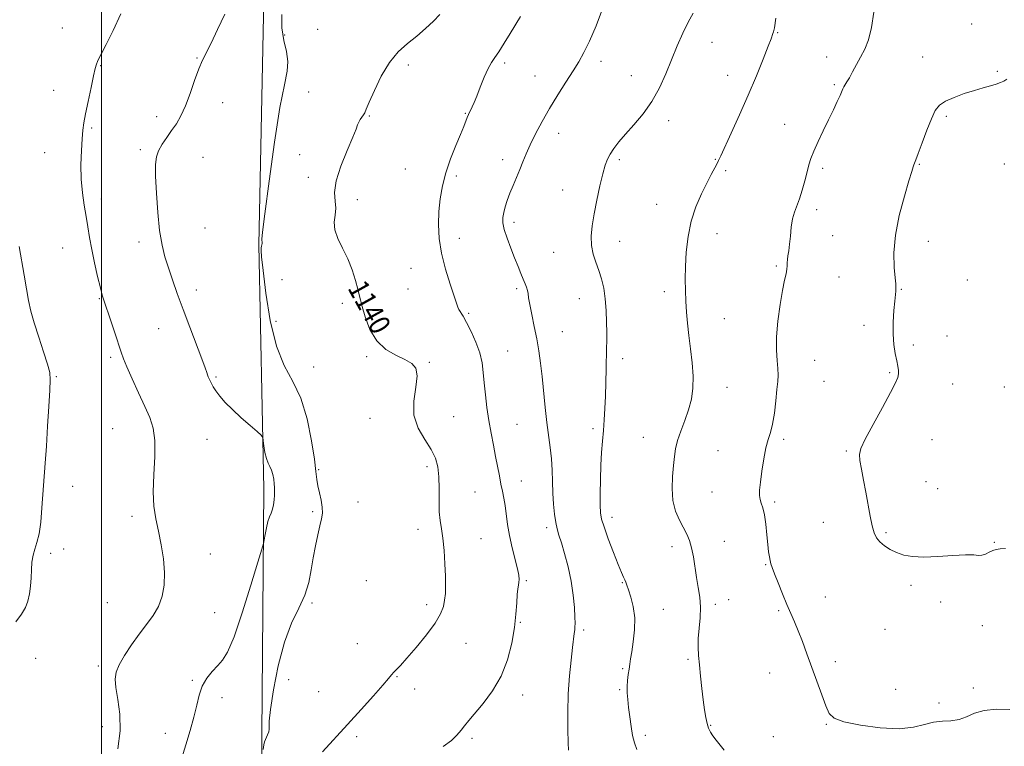
# Model space of a CAD drawing. Extents: x 2099800 to 2102700, y 354800 to 357700.
# Drawn here: x 2100469 to 2100848, y 356158 to 356438 of the extents above; entities that cross this region are included whole.
import ezdxf
from ezdxf.enums import TextEntityAlignment as Align

# ---------------------------------------------------------------- set-up
doc = ezdxf.new("R2010")
doc.units = 0
doc.header["$MEASUREMENT"] = 0
for name, color, linetype, lineweight in [('32000', 7, 'Continuous', 0), ('DTM HARD BREAKLINE', 7, 'Continuous', 0), ('DTM SPOT ELEVATION', 2, 'Continuous', 13), ('INDEX CONTOUR', 41, 'Continuous', 13), ('INDEX CONTOUR LABEL', 244, 'Continuous', 0), ('INTERMEDIATE CONTOUR', 44, 'Continuous', 0)]:
    doc.layers.add(name, color=color, linetype=linetype, lineweight=lineweight)
doc.styles.add('Style-ITALICS', font='ITALICS.shx')

msp = doc.modelspace()

# ---------------------------------------------------------------- linework, layer by layer
at = {"layer": '32000', "flags": 128}
msp.add_lwpolyline([(2100500, 355000), (2100500, 357500)], dxfattribs=at)
at = {"layer": 'DTM HARD BREAKLINE'}
msp.add_polyline3d([(2100562.12, 355913.95, 1138.71), (2100561.55, 355993.44, 1137.8), (2100561.27, 356088.1, 1139.22), (2100561.89, 356162.33, 1137.8), (2100562.62, 356257.19, 1135.48), (2100560.72, 356351.25, 1137.9), (2100562.42, 356439.43, 1136.49), (2100562.22, 356585.46, 1134.57), (2100563.67, 356700.74, 1134.87), (2100565.02, 356833.22, 1134.47), (2100566.21, 356938.59, 1133.15), (2100567.88, 357056.9, 1133.15)], dxfattribs=at)
at = {"layer": 'DTM SPOT ELEVATION'}
for p in [(2100835.41, 356436.27, 1151.5), (2100485, 356434.8, 1133.1), (2100570.69, 356432.08, 1138.6), (2100583.37, 356434.21, 1138.6), (2100760.57, 356432.93, 1148.1), (2100735.33, 356429.3, 1146.8), (2100536.87, 356423.26, 1135.9), (2100618.3, 356420.52, 1140.4), (2100655.36, 356421.24, 1142.3), (2100692.6, 356421.97, 1144.5), (2100779.5, 356423.61, 1149.4), (2100816.56, 356423.6, 1151.1), (2100499.67, 356420.33, 1134.1), (2100845.28, 356418.09, 1151.8), (2100667.05, 356416.25, 1143.2), (2100704.21, 356416.41, 1145.2), (2100741.3, 356416.5, 1147.2), (2100782.51, 356412.91, 1149.8), (2100481.57, 356410.78, 1133.2), (2100579.92, 356410.13, 1138.9), (2100546.81, 356406.07, 1136.8), (2100640.21, 356401.89, 1141.9), (2100521.35, 356400.57, 1135.4), (2100603.25, 356400.83, 1140.1), (2100718.63, 356399.12, 1146.5), (2100763.31, 356397.66, 1149.3), (2100825.65, 356400.78, 1152.3), (2100496.27, 356396.27, 1134.2), (2100676.26, 356394.17, 1144.6), (2100478.14, 356386.72, 1133.2), (2100515.01, 356387.87, 1135.6), (2100539.22, 356384.9, 1137.2), (2100576.46, 356385.92, 1139.5), (2100654.69, 356384.02, 1143.5), (2100699.57, 356384.08, 1146.3), (2100736.66, 356384.22, 1147.9), (2100617.17, 356380.43, 1141.1), (2100740.63, 356379.78, 1148.3), (2100777.91, 356380.75, 1150.3), (2100815.22, 356382.23, 1152.1), (2100847.94, 356382.37, 1153.3), (2100579.8, 356377.23, 1139.6), (2100636.75, 356377.77, 1142.3), (2100677.79, 356372.4, 1145.2), (2100500.03, 356368.94, 1134.5), (2100598.64, 356368.59, 1140.5), (2100714.05, 356366.88, 1147.1), (2100775.62, 356364.71, 1150.4), (2100658.98, 356359.9, 1144.4), (2100539.97, 356357.75, 1137.4), (2100514.52, 356352.34, 1135.4), (2100637.99, 356353.67, 1142.6), (2100699.73, 356352.61, 1146.7), (2100737.18, 356355.51, 1148.8), (2100781.88, 356354.76, 1150.9), (2100818.68, 356352.59, 1152.7), (2100485.11, 356349.97, 1133.2), (2100674.36, 356348.28, 1145.2), (2100619.35, 356342.2, 1141.2), (2100760.15, 356343.04, 1149.8), (2100569.56, 356337.74, 1139.1), (2100784.28, 356338.88, 1150.9), (2100833.76, 356337.68, 1153.1), (2100536.57, 356333.78, 1136.6), (2100618.2, 356334.21, 1141.1), (2100660.01, 356334.37, 1143.7), (2100716.93, 356333.16, 1147.5), (2100808.32, 356334.05, 1152.1), (2100499.17, 356330.44, 1133.9), (2100684.18, 356330.5, 1145.3), (2100592.91, 356328.64, 1139.6), (2100641.54, 356324.86, 1142.2), (2100740.12, 356322.73, 1148.9), (2100522.08, 356318.86, 1135.1), (2100567.26, 356321.67, 1138.7), (2100793.94, 356320.15, 1151.5), (2100677.63, 356317.79, 1144.9), (2100825.88, 356316.11, 1152.9), (2100812.9, 356312.6, 1152.4), (2100503.56, 356307.88, 1133.7), (2100602.19, 356308.11, 1139.8), (2100656.58, 356310.31, 1142.9), (2100700.85, 356307.29, 1146.4), (2100774.94, 356306.66, 1150.9), (2100581.78, 356304.16, 1138.6), (2100626.43, 356305.91, 1140.1), (2100482.7, 356300.43, 1132.1), (2100544.16, 356300.3, 1136.2), (2100803.73, 356301.99, 1151.8), (2100741.06, 356296.27, 1148.7), (2100778.52, 356298.63, 1151.2), (2100828.01, 356297.55, 1153.1), (2100847.94, 356296.4, 1153.2), (2100603.52, 356284.35, 1139.3), (2100635.8, 356284.94, 1140.9), (2100504.32, 356280.4, 1132.9), (2100660.15, 356282.09, 1142.9), (2100689.43, 356280.37, 1145.7), (2100540.75, 356276.3, 1135.2), (2100708.85, 356277.04, 1147.1), (2100762.98, 356276.29, 1150.3), (2100820.09, 356276.06, 1153.1), (2100737.59, 356271.94, 1149.2), (2100787.02, 356271.76, 1151.8), (2100625.48, 356265.73, 1139.6), (2100583.72, 356264.55, 1138.1), (2100488.94, 356258.19, 1132.5), (2100661.81, 356260.22, 1142.7), (2100817.76, 356259.97, 1153.1), (2100822.23, 356257.26, 1152.8), (2100644.04, 356255.99, 1141.1), (2100735.3, 356255.9, 1149.1), (2100598.93, 356252.1, 1138.6), (2100759.52, 356252.09, 1150.3), (2100511.83, 356246.52, 1133.6), (2100581.41, 356248.42, 1137.8), (2100696.84, 356246.15, 1146.5), (2100671.6, 356242.23, 1143.6), (2100778.25, 356244.2, 1151.3), (2100622.04, 356241.57, 1139.4), (2100802.43, 356240.26, 1152.2), (2100646.29, 356238, 1140.9), (2100719.95, 356234.87, 1147.5), (2100740.12, 356236.88, 1148.8), (2100844.14, 356236.54, 1152.1), (2100480.49, 356232.31, 1132.2), (2100485.51, 356233.96, 1132.5), (2100542.03, 356232.01, 1134.8), (2100756.06, 356227.96, 1149.9), (2100602.08, 356221.8, 1139.1), (2100663.82, 356221.8, 1142.2), (2100700.77, 356220.96, 1145.9), (2100811.97, 356220.03, 1151.7), (2100502.29, 356213.25, 1132.9), (2100581.18, 356213.11, 1138.2), (2100625.4, 356212.56, 1139.5), (2100736.63, 356212.65, 1148.4), (2100741.77, 356214.43, 1148.7), (2100778.95, 356215.46, 1150.8), (2100823.48, 356213.53, 1151.7), (2100543.65, 356209.39, 1135.1), (2100716.51, 356210.74, 1146.8), (2100761, 356210.24, 1149.8), (2100661.51, 356205.71, 1142.1), (2100839.53, 356204.46, 1150.9), (2100685.8, 356202.76, 1144.3), (2100801.99, 356203.04, 1151.3), (2100598.59, 356197.46, 1139.2), (2100640.54, 356197.57, 1140.9), (2100474.71, 356191.79, 1132.5), (2100726.09, 356191.45, 1147.8), (2100782.86, 356190.5, 1150.4), (2100498.8, 356188.84, 1133.6), (2100700.9, 356187.89, 1145.8), (2100757.52, 356186.14, 1149.3), (2100535.07, 356183.34, 1135.8), (2100572.13, 356183.61, 1138.8), (2100613.99, 356184.84, 1140.1), (2100583.7, 356179.04, 1139.1), (2100620.75, 356180.03, 1140.6), (2100662.41, 356177.73, 1142.5), (2100699.74, 356179.75, 1145.8), (2100806.15, 356179.88, 1151.1), (2100836.07, 356180.38, 1150.2), (2100546.48, 356176.65, 1136.6), (2100822.78, 356174.61, 1150.3), (2100779.36, 356166.34, 1149.9), (2100500.35, 356165.46, 1133.3), (2100524.69, 356162.95, 1135.3), (2100734.86, 356166.07, 1148.1), (2100598.38, 356161.6, 1140.3), (2100642.77, 356161.03, 1142.3), (2100709.58, 356162.19, 1146.4), (2100758.91, 356161.65, 1149.2)]:
    msp.add_point(p, dxfattribs=at)
at = {"layer": 'INDEX CONTOUR'}
for points in [[(2100630.394, 356440.03, 1140), (2100627.952, 356437.432, 1140), (2100624.954, 356434.567, 1140), (2100621.584, 356431.653, 1140), (2100618.022, 356428.784, 1140), (2100614.437, 356425.5591, 1140), (2100610.99, 356421.451, 1140), (2100607.85, 356416.219, 1140), (2100605.207, 356410.754, 1140), (2100603.257, 356406.2309, 1140), (2100602.101, 356403.502, 1140), (2100601.468, 356402.117, 1140), (2100600.989, 356401.303, 1140), (2100599.727, 356399.471, 1140), (2100599.168, 356398.516, 1140), (2100598.761, 356397.524, 1140), (2100598.147, 356395.85, 1140), (2100596.866, 356392.696, 1140), (2100594.68, 356387.6149, 1140), (2100592.243, 356381.557, 1140), (2100590.434, 356375.821, 1140), (2100589.862, 356371.402, 1140), (2100590.064, 356368.079, 1140), (2100590.303, 356365.331, 1140), (2100590.071, 356362.695, 1140), (2100589.755, 356359.963, 1140), (2100589.97, 356356.99, 1140), (2100591.144, 356353.654, 1140), (2100592.9641, 356349.942, 1140), (2100594.933, 356345.864, 1140), (2100596.632, 356341.526, 1140), (2100597.952, 356337.414, 1140), (2100598.865, 356334.107, 1140), (2100599.401, 356331.911, 1140), (2100599.825, 356330.042, 1140), (2100600.465, 356327.443, 1140), (2100601.614, 356323.408, 1140), (2100603.446, 356318.644, 1140), (2100606.103, 356314.212, 1140), (2100609.596, 356310.929, 1140), (2100613.419, 356308.649, 1140), (2100616.9369, 356306.986, 1140), (2100619.601, 356305.508, 1140), (2100621.225, 356303.621, 1140), (2100621.7101, 356300.685, 1140), (2100621.146, 356296.298, 1140), (2100620.3849, 356290.995, 1140), (2100620.465, 356285.548, 1140), (2100622.0929, 356280.592, 1140), (2100624.633, 356276.218, 1140), (2100627.116, 356272.384, 1140), (2100628.776, 356268.976, 1140), (2100629.663, 356265.603, 1140), (2100630.03, 356261.805, 1140), (2100630.118, 356257.31, 1140), (2100630.125, 356252.593, 1140), (2100630.2309, 356248.319, 1140), (2100630.571, 356244.905, 1140), (2100631.07, 356241.784, 1140), (2100631.604, 356238.146, 1140), (2100632.064, 356233.454, 1140), (2100632.41, 356228.2861, 1140), (2100632.616, 356223.499, 1140), (2100632.665, 356219.739, 1140), (2100632.554, 356216.813, 1140), (2100632.288, 356214.323, 1140), (2100631.797, 356211.866, 1140), (2100630.716, 356209.036, 1140), (2100628.6061, 356205.426, 1140), (2100625.253, 356200.853, 1140), (2100621.34, 356196.027, 1140), (2100617.775, 356191.881, 1140), (2100615.26, 356189.112, 1140), (2100612.661, 356186.448, 1140), (2100611.861, 356185.542, 1140), (2100610.677, 356184.123, 1140), (2100608.472, 356181.5399, 1140), (2100604.813, 356177.367, 1140), (2100600.087, 356172.061, 1140), (2100594.885, 356166.3049, 1140), (2100585.271, 356155.826, 1140)], [(2100797.64, 356440.949, 1150), (2100796.828, 356434.929, 1150), (2100795.644, 356430.239, 1150), (2100794.1829, 356426.639, 1150), (2100792.587, 356423.573, 1150), (2100789.51, 356417.889, 1150), (2100788.256, 356415.627, 1150), (2100787.31, 356414.006, 1150), (2100786.158, 356412.093, 1150), (2100785.792, 356411.367, 1150), (2100784.675, 356408.826, 1150), (2100783.576, 356406.399, 1150), (2100782.085, 356403.193, 1150), (2100780.261, 356399.375, 1150), (2100778.205, 356395.162, 1150), (2100776.188, 356390.984, 1150), (2100774.518, 356387.324, 1150), (2100773.405, 356384.4801, 1150), (2100772.652, 356382.014, 1150), (2100771.96, 356379.304, 1150)], [(2100771.96, 356379.304, 1150), (2100771.093, 356375.926, 1150), (2100770.084, 356372.261, 1150), (2100769.025, 356368.889, 1150), (2100767.105, 356363.837, 1150), (2100766.384, 356361.247, 1150), (2100765.883, 356358.06, 1150), (2100765.53, 356354.618, 1150), (2100765.2229, 356351.439, 1150), (2100764.89, 356348.928, 1150), (2100764.581, 356347.021, 1150), (2100764.375, 356345.538, 1150), (2100764.314, 356344.299, 1150), (2100764.297, 356343.113, 1150), (2100764.182, 356341.788, 1150), (2100763.854, 356340.081, 1150), (2100763.3, 356337.536, 1150), (2100762.527, 356333.646, 1150), (2100761.591, 356328.159, 1150), (2100760.714, 356321.846, 1150), (2100760.167, 356315.7339, 1150), (2100760.125, 356310.651, 1150), (2100760.394, 356306.63, 1150), (2100760.688, 356303.504, 1150), (2100760.777, 356301.019, 1150), (2100760.649, 356298.556, 1150), (2100760.351, 356295.406, 1150), (2100759.92, 356291.135, 1150), (2100759.363, 356286.398, 1150), (2100758.679, 356282.124, 1150), (2100757.8771, 356278.9329, 1150), (2100757.001, 356276.2, 1150), (2100756.1049, 356272.992, 1150), (2100755.246, 356268.693, 1150), (2100754.5, 356263.941, 1150), (2100753.946, 356259.693, 1150), (2100753.649, 356256.6681, 1150), (2100753.616, 356254.634, 1150), (2100753.84, 356253.12, 1150), (2100754.296, 356251.666, 1150), (2100754.885, 356249.836, 1150), (2100755.4919, 356247.204, 1150), (2100756.021, 356243.546, 1150), (2100756.463, 356239.446, 1150), (2100756.831, 356235.69, 1150), (2100757.139, 356232.886, 1150), (2100757.413, 356230.922, 1150), (2100757.685, 356229.507, 1150), (2100758.007, 356228.306, 1150), (2100758.534, 356226.806, 1150), (2100759.441, 356224.448, 1150), (2100760.833, 356220.894, 1150), (2100762.512, 356216.679, 1150), (2100764.208, 356212.561, 1150), (2100765.719, 356209.077, 1150), (2100767.122, 356205.897, 1150), (2100768.564, 356202.473, 1150), (2100770.1619, 356198.375, 1150), (2100771.922, 356193.638, 1150), (2100777.6871, 356177.761, 1150), (2100779.246, 356173.512, 1150), (2100780.499, 356170.627, 1150), (2100782.406, 356168.7571, 1150), (2100786.165, 356167.359, 1150), (2100792.487, 356166.042, 1150), (2100800.141, 356165.031, 1150), (2100807.411, 356164.703, 1150), (2100812.985, 356165.274, 1150), (2100817.17, 356166.312, 1150), (2100820.678, 356167.224, 1150), (2100824.081, 356167.6, 1150), (2100827.402, 356167.762, 1150), (2100830.524, 356168.219, 1150), (2100833.431, 356169.305, 1150), (2100836.505, 356170.664, 1150), (2100840.226, 356171.764, 1150), (2100844.89, 356172.212, 1150), (2100850.043, 356172.151, 1150)]]:
    msp.add_polyline3d(points, dxfattribs=at)
at = {"layer": 'INTERMEDIATE CONTOUR'}
for points in [[(2100507.548, 356440.251, 1134), (2100504.527, 356433.8819, 1134), (2100501.867, 356428.409, 1134), (2100500.081, 356424.905, 1134), (2100499.043, 356422.98, 1134), (2100498.465, 356421.88, 1134), (2100498.076, 356420.863, 1134), (2100497.663, 356419.24, 1134), (2100497.028, 356416.337, 1134), (2100496.052, 356411.796, 1134), (2100494.929, 356406.517, 1134), (2100493.937, 356401.719, 1134), (2100493.279, 356398.238, 1134), (2100492.878, 356395.378, 1134), (2100492.586, 356392.065, 1134), (2100492.3051, 356387.514, 1134), (2100492.136, 356382.107, 1134), (2100492.23, 356376.52, 1134), (2100492.681, 356371.307, 1134), (2100493.363, 356366.547, 1134), (2100494.097, 356362.198, 1134), (2100494.756, 356358.1541, 1134), (2100495.435, 356354.055, 1134), (2100496.284, 356349.479, 1134), (2100497.388, 356344.222, 1134), (2100498.575, 356338.9759, 1134), (2100499.61, 356334.651, 1134), (2100500.35, 356331.803, 1134), (2100501.037, 356329.555, 1134), (2100503.469, 356322.329, 1134), (2100505.139, 356317.332, 1134), (2100507.6071, 356309.832, 1134), (2100508.505, 356307.333, 1134), (2100509.809, 356304.191, 1134), (2100511.865, 356299.571, 1134), (2100514.347, 356294.136, 1134), (2100516.763, 356288.924, 1134), (2100518.691, 356284.631, 1134), (2100519.994, 356280.5899, 1134), (2100520.605, 356275.792, 1134), (2100520.546, 356269.572, 1134), (2100520.185, 356262.627, 1134), (2100519.98, 356255.997, 1134), (2100520.282, 356250.441, 1134), (2100521.013, 356245.591, 1134), (2100521.991, 356240.802, 1134), (2100523.023, 356235.594, 1134), (2100523.884, 356230.172, 1134), (2100524.343, 356224.908, 1134), (2100524.2019, 356220.104, 1134), (2100523.418, 356215.78, 1134), (2100521.984, 356211.883, 1134), (2100519.922, 356208.32, 1134), (2100517.383, 356204.834, 1134), (2100514.543, 356201.13, 1134), (2100511.615, 356197.042, 1134), (2100508.933, 356192.943, 1134), (2100506.866, 356189.336, 1134), (2100505.69, 356186.505, 1134), (2100505.335, 356183.855, 1134), (2100505.638, 356180.569, 1134), (2100506.377, 356176.0199, 1134), (2100507.076, 356170.344, 1134), (2100507.199, 356163.864, 1134), (2100506.376, 356156.998, 1134)], [(2100547.607, 356440.118, 1136), (2100544.725, 356434.159, 1136), (2100542.271, 356428.92, 1136), (2100538.967, 356422.3279, 1136), (2100537.56, 356419.055, 1136), (2100535.952, 356414.596, 1136), (2100534.188, 356409.519, 1136), (2100532.388, 356404.734, 1136), (2100530.639, 356400.932, 1136), (2100528.899, 356397.909, 1136), (2100527.092, 356395.24, 1136), (2100525.197, 356392.589, 1136), (2100523.419, 356389.975, 1136), (2100522.019, 356387.506, 1136), (2100521.19, 356385.125, 1136), (2100520.865, 356382.124, 1136), (2100520.907, 356377.633, 1136), (2100521.204, 356371.156, 1136), (2100521.724, 356363.708, 1136), (2100522.454, 356356.681, 1136), (2100523.385, 356351.107, 1136), (2100524.517, 356346.58, 1136), (2100525.851, 356342.336, 1136), (2100527.404, 356337.708, 1136), (2100529.247, 356332.429, 1136), (2100531.464, 356326.33, 1136), (2100534.049, 356319.459, 1136), (2100538.711, 356307.236, 1136), (2100539.976, 356303.8131, 1136), (2100540.607, 356302.008, 1136), (2100540.923, 356301.066, 1136), (2100541.199, 356300.338, 1136), (2100541.512, 356299.616, 1136), (2100541.895, 356298.797, 1136), (2100542.393, 356297.786, 1136), (2100543.107, 356296.51, 1136), (2100544.158, 356294.903, 1136), (2100545.66, 356292.908, 1136), (2100547.728, 356290.509, 1136), (2100550.473, 356287.7001, 1136), (2100553.867, 356284.566, 1136), (2100557.309, 356281.559, 1136), (2100560.0581, 356279.222, 1136), (2100561.581, 356277.88, 1136), (2100562.189, 356276.985, 1136), (2100562.405, 356275.768, 1136), (2100562.663, 356273.696, 1136), (2100563.054, 356271.165, 1136), (2100563.584, 356268.805, 1136), (2100564.239, 356267.074, 1136), (2100564.935, 356265.738, 1136), (2100565.572, 356264.388, 1136), (2100566.067, 356262.727, 1136), (2100566.419, 356260.8951, 1136), (2100566.646, 356259.141, 1136), (2100566.764, 356257.635, 1136), (2100566.784, 356256.235, 1136), (2100566.717, 356254.718, 1136), (2100566.568, 356252.941, 1136), (2100566.316, 356251.064, 1136), (2100565.936, 356249.324, 1136), (2100565.416, 356247.856, 1136), (2100564.807, 356246.3909, 1136), (2100564.177, 356244.559, 1136), (2100563.5891, 356242.152, 1136), (2100563.092, 356239.614, 1136), (2100562.732, 356237.551, 1136), (2100562.459, 356236.148, 1136), (2100561.838, 356233.903, 1136), (2100560.335, 356228.891, 1136), (2100557.637, 356220.004, 1136), (2100554.306, 356209.407, 1136), (2100551.121, 356200.081, 1136), (2100548.663, 356194.249, 1136), (2100546.71, 356191.098, 1136), (2100544.841, 356189.059, 1136), (2100542.759, 356186.83, 1136), (2100540.672, 356184.1741, 1136), (2100538.91, 356181.124, 1136), (2100537.687, 356177.684, 1136), (2100536.735, 356173.748, 1136), (2100535.666, 356169.182, 1136), (2100534.207, 356163.971, 1136), (2100532.536, 356158.566, 1136), (2100530.947, 356153.539, 1136)], [(2100569.522, 356440.044, 1138), (2100569.587, 356434.839, 1138), (2100570.3351, 356430.031, 1138), (2100571.306, 356425.69, 1138), (2100571.89, 356421.841, 1138), (2100571.611, 356418.158, 1138), (2100570.526, 356412.94, 1138), (2100568.824, 356404.139, 1138), (2100566.736, 356390.721, 1138), (2100564.657, 356375.717, 1138), (2100563.02, 356363.172, 1138), (2100562.141, 356356.093, 1138), (2100561.855, 356353.341, 1138), (2100561.875, 356352.741, 1138), (2100561.958, 356352.474, 1138), (2100562.0149, 356352.157, 1138), (2100562.002, 356351.762, 1138), (2100561.891, 356351.269, 1138), (2100561.73, 356350.678, 1138), (2100561.59, 356349.994, 1138), (2100561.5519, 356348.998, 1138), (2100561.744, 356346.562, 1138), (2100562.31, 356341.331, 1138), (2100563.382, 356332.5779, 1138), (2100565.061, 356322.074, 1138), (2100567.44, 356312.215, 1138), (2100570.508, 356304.716, 1138), (2100573.844, 356298.566, 1138), (2100576.925, 356292.072, 1138), (2100579.325, 356284.095, 1138), (2100581.029, 356275.714, 1138), (2100582.117, 356268.563, 1138), (2100582.708, 356263.8129, 1138), (2100583.047, 356260.797, 1138), (2100583.417, 356258.384, 1138), (2100584.01, 356255.6909, 1138), (2100584.661, 356252.826, 1138), (2100585.117, 356250.143, 1138), (2100585.178, 356247.853, 1138), (2100584.862, 356245.604, 1138), (2100584.241, 356242.901, 1138), (2100583.3991, 356239.378, 1138), (2100582.4701, 356235.19, 1138), (2100581.598, 356230.623, 1138), (2100580.839, 356225.915, 1138), (2100579.9001, 356221.121, 1138), (2100578.399, 356216.252, 1138), (2100576.095, 356211.1959, 1138), (2100573.313, 356205.365, 1138), (2100570.518, 356198.05, 1138), (2100568.117, 356188.985, 1138), (2100566.286, 356179.6821, 1138), (2100565.139, 356172.097, 1138), (2100564.71, 356167.643, 1138), (2100564.697, 356165.555, 1138), (2100564.717, 356164.523, 1138), (2100564.475, 356163.488, 1138), (2100564.042, 356162.377, 1138), (2100563.213, 356160.5519, 1138), (2100562.926, 356159.694, 1138), (2100562.667, 356158.471, 1138), (2100562.398, 356156.7, 1138)], [(2100693.078, 356442.193, 1144), (2100690.636, 356435.576, 1144), (2100688.117, 356429.672, 1144), (2100685.986, 356425.28, 1144), (2100684.0099, 356421.796, 1144), (2100681.78, 356418.265, 1144), (2100679.008, 356413.952, 1144), (2100675.893, 356409.012, 1144), (2100672.7529, 356403.823, 1144), (2100669.8671, 356398.732, 1144), (2100667.354, 356393.984, 1144), (2100665.296, 356389.795, 1144), (2100663.72, 356386.289, 1144), (2100662.448, 356383.226, 1144), (2100661.251, 356380.277, 1144), (2100658.638, 356374.067, 1144), (2100657.421, 356371.064, 1144), (2100656.412, 356368.329, 1144), (2100655.6279, 356365.884, 1144), (2100655.062, 356363.7251, 1144), (2100654.7311, 356361.781, 1144), (2100654.751, 356359.712, 1144), (2100655.263, 356357.113, 1144), (2100656.335, 356353.73, 1144), (2100657.757, 356349.91, 1144), (2100659.245, 356346.152, 1144), (2100660.566, 356342.869, 1144), (2100661.683, 356340.133, 1144), (2100662.605, 356337.927, 1144), (2100663.341, 356336.213, 1144), (2100663.889, 356334.847, 1144), (2100664.244, 356333.659, 1144), (2100664.435, 356332.433, 1144), (2100664.637, 356330.754, 1144), (2100665.06, 356328.161, 1144), (2100665.84, 356324.366, 1144), (2100666.828, 356319.768, 1144), (2100667.801, 356314.941, 1144), (2100668.589, 356310.2969, 1144), (2100669.229, 356305.601, 1144), (2100669.811, 356300.456, 1144), (2100671.037, 356288.525, 1144), (2100671.692, 356282.722, 1144), (2100672.9671, 356273.101, 1144), (2100673.427, 356268.7709, 1144), (2100673.687, 356264.389, 1144), (2100673.839, 356259.96, 1144), (2100674.006, 356255.558, 1144), (2100674.288, 356251.291, 1144), (2100674.6751, 356247.403, 1144), (2100675.132, 356244.17, 1144), (2100675.649, 356241.692, 1144), (2100676.319, 356239.359, 1144), (2100677.262, 356236.381, 1144), (2100678.529, 356232.188, 1144), (2100679.9, 356227.086, 1144), (2100681.086, 356221.596, 1144), (2100681.867, 356216.232, 1144), (2100682.294, 356211.463, 1144), (2100682.487, 356207.746, 1144), (2100682.549, 356205.365, 1144), (2100682.518, 356203.907, 1144), (2100682.419, 356202.786, 1144), (2100682.26, 356201.431, 1144), (2100681.579, 356196.027, 1144), (2100680.984, 356191.164, 1144), (2100680.359, 356185.049, 1144), (2100679.891, 356178.138, 1144), (2100679.712, 356170.966, 1144), (2100679.745, 356164.382, 1144), (2100679.86, 356159.312, 1144), (2100679.955, 356156.3919, 1144)], [(2100728.076, 356440.554, 1146), (2100726.112, 356437.06, 1146), (2100724.033, 356432.791, 1146), (2100721.901, 356427.892, 1146), (2100717.495, 356417.107, 1146), (2100715.036, 356411.663, 1146), (2100712.157, 356406.472, 1146), (2100708.769, 356401.723, 1146), (2100705.223, 356397.502, 1146), (2100701.98, 356393.87, 1146), (2100699.404, 356390.853, 1146), (2100697.467, 356388.344, 1146), (2100696.049, 356386.206, 1146), (2100695.009, 356384.221, 1146), (2100694.147, 356381.867, 1146), (2100693.245, 356378.547, 1146), (2100692.152, 356373.897, 1146), (2100690.982, 356368.493, 1146), (2100689.914, 356363.1441, 1146), (2100689.118, 356358.492, 1146), (2100688.72, 356354.499, 1146), (2100688.835, 356350.96, 1146), (2100689.516, 356347.68, 1146), (2100690.565, 356344.522, 1146), (2100691.719, 356341.359, 1146), (2100692.752, 356338.061, 1146), (2100693.589, 356334.475, 1146), (2100694.191, 356330.445, 1146), (2100694.54, 356325.935, 1146), (2100694.695, 356321.395, 1146), (2100694.735, 356317.393, 1146), (2100694.728, 356314.265, 1146), (2100694.689, 356311.412, 1146), (2100694.534, 356303.446, 1146), (2100694.415, 356298.184, 1146), (2100694.258, 356292.896, 1146), (2100694.056, 356288.117, 1146), (2100693.801, 356283.783, 1146), (2100693.483, 356279.678, 1146), (2100693.107, 356275.578, 1146), (2100692.735, 356271.212, 1146), (2100692.443, 356266.301, 1146), (2100692.287, 356260.7639, 1146), (2100692.244, 356255.3081, 1146), (2100692.27, 356250.836, 1146), (2100692.374, 356247.889, 1146), (2100692.768, 356245.543, 1146), (2100693.716, 356242.509, 1146), (2100695.359, 356237.929, 1146), (2100697.333, 356232.659, 1146), (2100699.153, 356227.9889, 1146), (2100700.44, 356224.896, 1146), (2100701.251, 356223.109, 1146), (2100701.751, 356222.05, 1146), (2100702.11, 356221.167, 1146), (2100702.506, 356220.025, 1146), (2100703.1211, 356218.219, 1146), (2100704.043, 356215.444, 1146), (2100704.98, 356211.804, 1146), (2100705.545, 356207.505, 1146), (2100705.472, 356202.813, 1146), (2100704.968, 356198.245, 1146), (2100704.365, 356194.379, 1146), (2100703.92, 356191.605, 1146), (2100703.611, 356189.568, 1146), (2100703.345, 356187.727, 1146), (2100703.06, 356185.652, 1146), (2100702.804, 356183.358, 1146), (2100702.657, 356180.97, 1146), (2100702.68, 356178.557, 1146), (2100702.865, 356175.946, 1146), (2100703.186, 356172.906, 1146), (2100703.6191, 356169.325, 1146), (2100704.143, 356165.572, 1146), (2100704.741, 356162.135, 1146), (2100705.4261, 356159.317, 1146), (2100706.354, 356156.693, 1146)], [(2100661.497, 356439.275, 1142), (2100657.53, 356432.675, 1142), (2100655.222, 356428.884, 1142), (2100653.1571, 356425.64, 1142), (2100651.587, 356423.376, 1142), (2100650.319, 356421.502, 1142), (2100649.047, 356419.17, 1142), (2100647.558, 356415.813, 1142), (2100646.004, 356411.9811, 1142), (2100644.629, 356408.505, 1142), (2100643.614, 356406.019, 1142), (2100642.9, 356404.379, 1142), (2100642.368, 356403.247, 1142), (2100641.912, 356402.312, 1142), (2100641.475, 356401.39, 1142), (2100641.013, 356400.325, 1142), (2100639.649, 356396.863, 1142), (2100638.392, 356393.775, 1142), (2100636.599, 356389.455, 1142), (2100634.578, 356384.332, 1142), (2100632.738, 356378.996, 1142), (2100631.401, 356373.905, 1142), (2100630.551, 356369.005, 1142), (2100630.084, 356364.114, 1142), (2100629.942, 356359.061, 1142), (2100630.238, 356353.714, 1142), (2100631.128, 356347.953, 1142), (2100632.66, 356341.823, 1142), (2100634.436, 356336.028, 1142), (2100635.951, 356331.438, 1142), (2100637.318, 356327.179, 1142), (2100637.731, 356326.271, 1142), (2100639.379, 356323.687, 1142), (2100640.765, 356321.279, 1142), (2100642.521, 356317.835, 1142), (2100644.332, 356313.755, 1142), (2100645.8139, 356309.589, 1142), (2100646.694, 356305.733, 1142), (2100647.156, 356301.981, 1142), (2100647.5, 356297.974, 1142), (2100647.9689, 356293.455, 1142), (2100648.594, 356288.571, 1142), (2100649.349, 356283.571, 1142), (2100650.2, 356278.676, 1142), (2100651.086, 356274.006, 1142), (2100651.935, 356269.65, 1142), (2100653.373, 356262.1399, 1142), (2100654.002, 356259.016, 1142), (2100654.5999, 356256.266, 1142), (2100655.149, 356253.616, 1142), (2100655.622, 356250.735, 1142), (2100656.503, 356243.467, 1142), (2100657.217, 356239.127, 1142), (2100658.2621, 356234.479, 1142), (2100660.345, 356226.335, 1142), (2100660.839, 356223.839, 1142), (2100660.9659, 356222.257, 1142), (2100660.876, 356221.138, 1142), (2100660.702, 356220.046, 1142), (2100660.493, 356218.594, 1142), (2100660.282, 356216.406, 1142), (2100660.07, 356213.182, 1142), (2100659.7399, 356208.919, 1142), (2100659.144, 356203.688, 1142), (2100658.127, 356197.6369, 1142), (2100656.499, 356191.212, 1142), (2100654.06, 356184.935, 1142), (2100650.76, 356179.27, 1142), (2100647.151, 356174.444, 1142), (2100641.634, 356167.881, 1142), (2100639.999, 356165.862, 1142), (2100638.608, 356164.117, 1142), (2100637.037, 356162.264, 1142), (2100634.885, 356160.191, 1142), (2100631.755, 356157.859, 1142)], [(2100759.956, 356438.567, 1148), (2100759.384, 356434.8939, 1148), (2100759.002, 356433.2529, 1148), (2100758.756, 356432.614, 1148), (2100758.0779, 356430.619, 1148), (2100757.005, 356427.732, 1148), (2100755.078, 356422.83, 1148), (2100752.429, 356416.3421, 1148), (2100749.2891, 356408.929, 1148), (2100745.923, 356401.295, 1148), (2100742.7599, 356394.303, 1148), (2100738.7471, 356385.552, 1148), (2100737.883, 356383.715, 1148), (2100737.193, 356382.362, 1148), (2100734.992, 356378.261, 1148), (2100733.315, 356375.032, 1148), (2100731.261, 356370.851, 1148), (2100729.136, 356365.867, 1148), (2100727.314, 356360.292, 1148), (2100726.084, 356354.366, 1148), (2100725.384, 356348.438, 1148), (2100725.064, 356342.8871, 1148), (2100724.9871, 356337.984, 1148), (2100725.074, 356333.5871, 1148), (2100725.258, 356329.445, 1148), (2100725.495, 356325.317, 1148), (2100725.83, 356320.999, 1148), (2100726.328, 356316.291, 1148), (2100727.002, 356311.097, 1148), (2100727.657, 356305.726, 1148), (2100728.04, 356300.587, 1148), (2100727.948, 356295.979, 1148), (2100727.362, 356291.754, 1148), (2100726.31, 356287.651, 1148), (2100724.873, 356283.497, 1148), (2100723.342, 356279.461, 1148), (2100722.065, 356275.8, 1148), (2100721.287, 356272.64, 1148), (2100720.8591, 356269.588, 1148), (2100720.534, 356266.123, 1148), (2100720.159, 356261.894, 1148), (2100719.963, 356257.241, 1148), (2100720.269, 356252.678, 1148), (2100721.285, 356248.626, 1148), (2100722.751, 356245.144, 1148), (2100725.589, 356239.688, 1148), (2100726.632, 356237.243, 1148), (2100727.466, 356234.423, 1148), (2100728.144, 356230.926, 1148), (2100729.362, 356222.986, 1148), (2100730.027, 356219.191, 1148), (2100730.595, 356215.477, 1148), (2100730.87, 356211.622, 1148), (2100730.735, 356207.494, 1148), (2100730.049, 356199.497, 1148), (2100729.967, 356196.163, 1148), (2100730.12, 356192.953, 1148), (2100730.444, 356189.336, 1148), (2100730.88, 356184.968, 1148), (2100731.38, 356180.253, 1148), (2100731.9, 356175.784, 1148), (2100732.407, 356172.037, 1148), (2100732.914, 356169.033, 1148), (2100733.443, 356166.682, 1148), (2100734.03, 356164.865, 1148), (2100734.745, 356163.359, 1148), (2100735.669, 356161.915, 1148), (2100736.863, 356160.3191, 1148), (2100739.956, 356156.399, 1148)], [(2100848.927, 356415.023, 1152), (2100847.766, 356414.318, 1152), (2100846.459, 356413.744, 1152), (2100844.801, 356413.189, 1152), (2100842.616, 356412.55, 1152), (2100839.844, 356411.757, 1152), (2100836.454, 356410.746, 1152), (2100832.525, 356409.484, 1152), (2100828.575, 356408.051, 1152), (2100825.235, 356406.557, 1152), (2100822.937, 356405.001, 1152), (2100821.324, 356402.943, 1152), (2100819.8449, 356399.832, 1152), (2100818.099, 356395.406, 1152), (2100816.297, 356390.551, 1152), (2100814.802, 356386.44, 1152), (2100813.8779, 356383.939, 1152), (2100813.138, 356382.016, 1152)], [(2100813.138, 356382.016, 1152), (2100812.864, 356381.223, 1152), (2100812.313, 356379.472, 1152), (2100811.214, 356375.891, 1152), (2100809.448, 356369.9599, 1152), (2100807.499, 356362.557, 1152), (2100806.006, 356354.909, 1152), (2100805.427, 356348.086, 1152), (2100805.518, 356342.5229, 1152), (2100805.859, 356338.498, 1152), (2100806.103, 356336.133, 1152), (2100806.211, 356334.926, 1152), (2100806.218, 356334.22, 1152), (2100806.15, 356333.397, 1152), (2100805.747, 356329.557, 1152), (2100805.411, 356325.862, 1152), (2100805.136, 356321.398, 1152), (2100805.101, 356316.847, 1152), (2100805.42, 356312.782, 1152), (2100805.958, 356309.343, 1152), (2100806.514, 356306.562, 1152), (2100806.92, 356304.432, 1152), (2100807.135, 356302.797, 1152), (2100807.149, 356301.459, 1152), (2100806.886, 356300.112, 1152), (2100806.003, 356298.009, 1152), (2100804.093, 356294.289, 1152), (2100800.981, 356288.517, 1152), (2100797.422, 356281.951, 1152), (2100794.404, 356276.272, 1152), (2100792.6891, 356272.667, 1152), (2100792.118, 356270.348, 1152), (2100792.305, 356268.036, 1152), (2100792.902, 356264.729, 1152), (2100793.722, 356260.538, 1152), (2100794.618, 356255.854, 1152), (2100796.26, 356246.604, 1152), (2100797.005, 356242.878, 1152), (2100797.7461, 356240.178, 1152), (2100798.655, 356238.248, 1152), (2100799.934, 356236.695, 1152), (2100801.729, 356235.21, 1152), (2100803.954, 356233.81, 1152), (2100806.471, 356232.595, 1152), (2100809.233, 356231.659, 1152), (2100812.568, 356231.069, 1152), (2100816.903, 356230.886, 1152), (2100822.397, 356231.111, 1152), (2100828.156, 356231.505, 1152), (2100833.022, 356231.77, 1152), (2100836.157, 356231.71, 1152), (2100837.996, 356231.538, 1152), (2100839.292, 356231.572, 1152), (2100840.652, 356232.028, 1152), (2100842.092, 356232.727, 1152), (2100843.479, 356233.386, 1152), (2100844.774, 356233.793, 1152), (2100846.3021, 356234.005, 1152), (2100848.482, 356234.147, 1152)], [(2100468.32, 356350.603, 1132), (2100470.1929, 356339.487, 1132), (2100471.098, 356334.207, 1132), (2100471.92, 356329.789, 1132), (2100472.848, 356325.696, 1132), (2100474.128, 356321.149, 1132), (2100475.884, 356315.673, 1132), (2100477.763, 356310.022, 1132), (2100479.291, 356305.258, 1132), (2100480.112, 356302.007, 1132), (2100480.326, 356299.152, 1132), (2100480.148, 356295.142, 1132), (2100479.772, 356288.906, 1132), (2100479.296, 356281.303, 1132), (2100478.801, 356273.672, 1132), (2100478.346, 356267.041, 1132), (2100477.117, 356249.819, 1132), (2100476.631, 356244.36, 1132), (2100476, 356239.773, 1132), (2100475.193, 356236.439, 1132), (2100474.3529, 356233.926, 1132), (2100473.667, 356231.593, 1132), (2100473.267, 356228.935, 1132), (2100473.069, 356225.9679, 1132), (2100472.935, 356222.845, 1132), (2100472.734, 356219.712, 1132), (2100472.362, 356216.698, 1132), (2100471.722, 356213.929, 1132), (2100470.711, 356211.438, 1132), (2100469.208, 356208.896, 1132), (2100467.088, 356205.878, 1132)]]:
    msp.add_polyline3d(points, dxfattribs=at)

# ---------------------------------------------------------------- texts
at = {"layer": 'INDEX CONTOUR LABEL', "style": 'Style-ITALICS', "width": 0.875}
msp.add_text('1140', height=8, rotation=299, dxfattribs=at).set_placement((2100598.197, 356336.526, 1140), align=Align.MIDDLE_LEFT)

doc.saveas('drawing.dxf')
